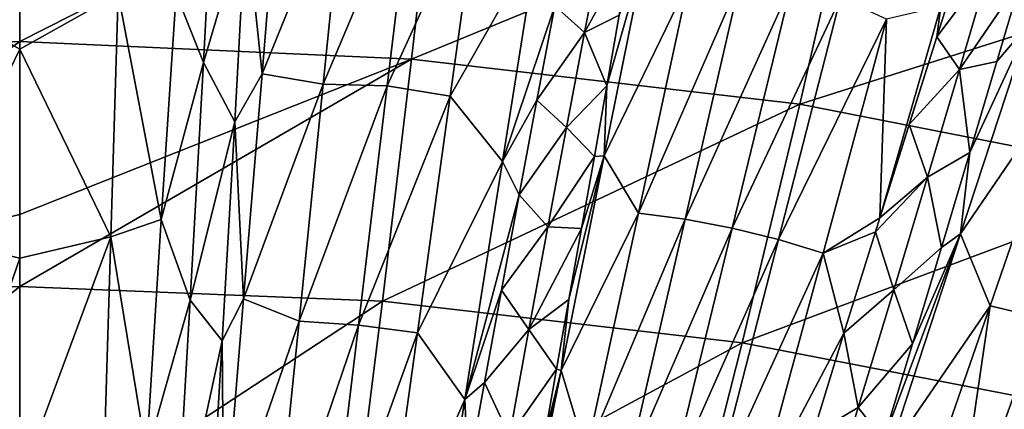
# Model space of a CAD drawing. Units: millimetres. Extents: x -595 to -107, y -237 to 172.
# Drawn here: x -351 to -310, y 86 to 102 of the extents above; entities that cross this region are included whole.
import ezdxf

# ---------------------------------------------------------------- set-up
doc = ezdxf.new("R2010")
doc.units = ezdxf.units.MM
doc.header["$LTSCALE"] = 41.718519
for name, color, linetype in [('128', 7, 'CONTINUOUS'), ('137', 7, 'CONTINUOUS'), ('159', 7, 'CONTINUOUS'), ('29', 7, 'CONTINUOUS'), ('30', 7, 'CONTINUOUS'), ('33', 7, 'CONTINUOUS'), ('7', 7, 'CONTINUOUS'), ('70', 7, 'CONTINUOUS'), ('8', 7, 'CONTINUOUS'), ('9', 7, 'CONTINUOUS')]:
    doc.layers.add(name, color=color, linetype=linetype)

msp = doc.modelspace()

# ---------------------------------------------------------------- linework, layer by layer
at = {"layer": '128', "linetype": 'Continuous'}
for points in [[(-311.413, 104.905, -97.798), (-312.551, 101.327, -102.534), (-310.346, 104.257, -97.932), (-311.413, 104.905, -97.798)], [(-312.551, 101.327, -102.534), (-311.607, 99.972, -103.486), (-310.346, 104.257, -97.932), (-312.551, 101.327, -102.534)], [(-311.607, 99.972, -103.486), (-309.021, 103.743, -98.726), (-310.346, 104.257, -97.932), (-311.607, 99.972, -103.486)], [(-310.039, 100.298, -103.219), (-309.021, 103.743, -98.726), (-311.607, 99.972, -103.486), (-310.039, 100.298, -103.219)], [(-312.551, 101.327, -102.534), (-313.71, 97.666, -107.048), (-311.607, 99.972, -103.486), (-312.551, 101.327, -102.534)], [(-311.166, 96.507, -107.829), (-310.039, 100.298, -103.219), (-311.607, 99.972, -103.486), (-311.166, 96.507, -107.829)], [(-313.71, 97.666, -107.048), (-312.941, 95.475, -108.849), (-311.607, 99.972, -103.486), (-313.71, 97.666, -107.048)], [(-312.941, 95.475, -108.849), (-311.166, 96.507, -107.829), (-311.607, 99.972, -103.486), (-312.941, 95.475, -108.849)], [(-313.71, 97.666, -107.048), (-314.933, 93.773, -111.512), (-312.941, 95.475, -108.849), (-313.71, 97.666, -107.048)], [(-312.357, 92.526, -112.326), (-311.166, 96.507, -107.829), (-312.941, 95.475, -108.849), (-312.357, 92.526, -112.326)], [(-314.933, 93.773, -111.512), (-315.117, 93.185, -112.158), (-312.941, 95.475, -108.849), (-314.933, 93.773, -111.512)], [(-315.117, 93.185, -112.158), (-314.35, 90.767, -114.007), (-312.941, 95.475, -108.849), (-315.117, 93.185, -112.158)], [(-314.35, 90.767, -114.007), (-312.357, 92.526, -112.326), (-312.941, 95.475, -108.849), (-314.35, 90.767, -114.007)], [(-315.117, 93.185, -112.158), (-316.435, 88.948, -116.611), (-314.35, 90.767, -114.007), (-315.117, 93.185, -112.158)], [(-313.569, 88.508, -116.544), (-312.357, 92.526, -112.326), (-314.35, 90.767, -114.007), (-313.569, 88.508, -116.544)], [(-316.435, 88.948, -116.611), (-315.834, 85.855, -118.948), (-314.35, 90.767, -114.007), (-316.435, 88.948, -116.611)], [(-315.834, 85.855, -118.948), (-313.569, 88.508, -116.544), (-314.35, 90.767, -114.007), (-315.834, 85.855, -118.948)], [(-316.435, 88.948, -116.611), (-317.739, 84.725, -120.728), (-315.834, 85.855, -118.948), (-316.435, 88.948, -116.611)], [(-314.784, 84.497, -120.465), (-313.569, 88.508, -116.544), (-315.834, 85.855, -118.948), (-314.784, 84.497, -120.465)], [(-317.739, 84.725, -120.728), (-317.385, 80.748, -123.665), (-315.834, 85.855, -118.948), (-317.739, 84.725, -120.728)], [(-317.385, 80.748, -123.665), (-314.784, 84.497, -120.465), (-315.834, 85.855, -118.948), (-317.385, 80.748, -123.665)]]:
    msp.add_3dface(points, dxfattribs=at)
at = {"layer": '137', "linetype": 'Continuous'}
for points in [[(-350.873, 110.705, -111.713), (-333.403, 109.994, -111.743), (-350.873, 101.141, -122.007), (-350.873, 110.705, -111.713)], [(-350.873, 101.141, -122.007), (-333.403, 109.994, -111.743), (-334.496, 100.395, -122.124), (-350.873, 101.141, -122.007)], [(-333.403, 109.994, -111.743), (-316.099, 107.968, -111.732), (-334.496, 100.395, -122.124), (-333.403, 109.994, -111.743)], [(-334.496, 100.395, -122.124), (-316.099, 107.968, -111.732), (-318.274, 98.514, -122.136), (-334.496, 100.395, -122.124)], [(-316.099, 107.968, -111.732), (-299.119, 104.618, -111.715), (-318.274, 98.514, -122.136), (-316.099, 107.968, -111.732)], [(-318.274, 98.514, -122.136), (-299.119, 104.618, -111.715), (-302.355, 95.402, -122.156), (-318.274, 98.514, -122.136)], [(-350.873, 101.141, -122.007), (-334.496, 100.395, -122.124), (-350.873, 93.908, -128.827), (-350.873, 101.141, -122.007)], [(-350.873, 93.908, -128.827), (-334.496, 100.395, -122.124), (-350.873, 90.908, -131.446), (-350.873, 93.908, -128.827)], [(-350.873, 90.908, -131.446), (-334.496, 100.395, -122.124), (-335.709, 90.287, -131.495), (-350.873, 90.908, -131.446)], [(-334.496, 100.395, -122.124), (-318.274, 98.514, -122.136), (-335.709, 90.287, -131.495), (-334.496, 100.395, -122.124)], [(-335.709, 90.287, -131.495), (-318.274, 98.514, -122.136), (-320.685, 88.556, -131.535), (-335.709, 90.287, -131.495)], [(-318.274, 98.514, -122.136), (-302.355, 95.402, -122.156), (-320.685, 88.556, -131.535), (-318.274, 98.514, -122.136)], [(-320.685, 88.556, -131.535), (-302.355, 95.402, -122.156), (-305.941, 85.691, -131.601), (-320.685, 88.556, -131.535)], [(-350.873, 90.908, -131.446), (-335.709, 90.287, -131.495), (-350.873, 80.35, -139.807), (-350.873, 90.908, -131.446)], [(-350.873, 80.35, -139.807), (-335.709, 90.287, -131.495), (-337.033, 79.73, -139.898), (-350.873, 80.35, -139.807)], [(-335.709, 90.287, -131.495), (-320.685, 88.556, -131.535), (-337.033, 79.73, -139.898), (-335.709, 90.287, -131.495)], [(-337.033, 79.73, -139.898), (-320.685, 88.556, -131.535), (-323.319, 78.157, -139.965), (-337.033, 79.73, -139.898)], [(-320.685, 88.556, -131.535), (-305.941, 85.691, -131.601), (-323.319, 78.157, -139.965), (-320.685, 88.556, -131.535)]]:
    msp.add_3dface(points, dxfattribs=at)
at = {"layer": '159', "linetype": 'Continuous'}
for points in [[(-368.343, 109.994, -111.743), (-350.873, 110.705, -111.713), (-367.25, 100.395, -122.124), (-368.343, 109.994, -111.743)], [(-350.873, 110.705, -111.713), (-350.873, 101.141, -122.007), (-367.25, 100.395, -122.124), (-350.873, 110.705, -111.713)], [(-367.25, 100.395, -122.124), (-350.873, 101.141, -122.007), (-366.037, 90.287, -131.495), (-367.25, 100.395, -122.124)], [(-350.873, 101.141, -122.007), (-350.873, 93.908, -128.827), (-366.037, 90.287, -131.495), (-350.873, 101.141, -122.007)], [(-350.873, 93.908, -128.827), (-350.873, 90.908, -131.446), (-366.037, 90.287, -131.495), (-350.873, 93.908, -128.827)], [(-366.037, 90.287, -131.495), (-350.873, 90.908, -131.446), (-364.713, 79.73, -139.898), (-366.037, 90.287, -131.495)], [(-350.873, 90.908, -131.446), (-350.873, 80.35, -139.807), (-364.713, 79.73, -139.898), (-350.873, 90.908, -131.446)]]:
    msp.add_3dface(points, dxfattribs=at)
at = {"layer": '29', "linetype": 'Continuous'}
for points in [[(-326.538, 105.33, -99.641), (-328.518, 102.627, -103.701), (-327.273, 101.518, -104.382), (-326.538, 105.33, -99.641)], [(-325.336, 105.034, -100.288), (-326.538, 105.33, -99.641), (-327.273, 101.518, -104.382), (-325.336, 105.034, -100.288)], [(-325.821, 102.24, -103.787), (-325.336, 105.034, -100.288), (-327.273, 101.518, -104.382), (-325.821, 102.24, -103.787)], [(-328.518, 102.627, -103.701), (-329.268, 98.687, -108.331), (-327.273, 101.518, -104.382), (-328.518, 102.627, -103.701)], [(-326.338, 99.285, -107.293), (-325.821, 102.24, -103.787), (-327.273, 101.518, -104.382), (-326.338, 99.285, -107.293)], [(-327.273, 101.518, -104.382), (-329.268, 98.687, -108.331), (-328.03, 97.541, -108.979), (-327.273, 101.518, -104.382)], [(-326.338, 99.285, -107.293), (-327.273, 101.518, -104.382), (-328.03, 97.541, -108.979), (-326.338, 99.285, -107.293)], [(-326.86, 96.327, -110.615), (-326.338, 99.285, -107.293), (-328.03, 97.541, -108.979), (-326.86, 96.327, -110.615)], [(-329.268, 98.687, -108.331), (-330.01, 94.728, -112.654), (-328.03, 97.541, -108.979), (-329.268, 98.687, -108.331)], [(-328.03, 97.541, -108.979), (-330.01, 94.728, -112.654), (-328.805, 93.4, -113.426), (-328.03, 97.541, -108.979)], [(-326.86, 96.327, -110.615), (-328.03, 97.541, -108.979), (-328.805, 93.4, -113.426), (-326.86, 96.327, -110.615)], [(-327.393, 93.33, -113.801), (-326.86, 96.327, -110.615), (-328.805, 93.4, -113.426), (-327.393, 93.33, -113.801)], [(-330.01, 94.728, -112.654), (-330.745, 90.754, -116.7), (-328.805, 93.4, -113.426), (-330.01, 94.728, -112.654)], [(-328.805, 93.4, -113.426), (-330.745, 90.754, -116.7), (-329.599, 89.1, -117.714), (-328.805, 93.4, -113.426)], [(-327.393, 93.33, -113.801), (-328.805, 93.4, -113.426), (-329.599, 89.1, -117.714), (-327.393, 93.33, -113.801)], [(-327.923, 90.354, -116.801), (-327.393, 93.33, -113.801), (-329.599, 89.1, -117.714), (-327.923, 90.354, -116.801)], [(-330.745, 90.754, -116.7), (-331.453, 86.893, -120.378), (-329.599, 89.1, -117.714), (-330.745, 90.754, -116.7)], [(-328.441, 87.446, -119.588), (-327.923, 90.354, -116.801), (-329.599, 89.1, -117.714), (-328.441, 87.446, -119.588)], [(-329.599, 89.1, -117.714), (-331.453, 86.893, -120.378), (-330.414, 84.647, -121.841), (-329.599, 89.1, -117.714)], [(-328.441, 87.446, -119.588), (-329.599, 89.1, -117.714), (-330.414, 84.647, -121.841), (-328.441, 87.446, -119.588)], [(-328.95, 84.59, -122.198), (-328.441, 87.446, -119.588), (-330.414, 84.647, -121.841), (-328.95, 84.59, -122.198)], [(-331.453, 86.893, -120.378), (-332.137, 83.13, -123.744), (-330.414, 84.647, -121.841), (-331.453, 86.893, -120.378)]]:
    msp.add_3dface(points, dxfattribs=at)
at = {"layer": '30', "linetype": 'Continuous'}
for points in [[(-344.336, 103.123, -104.371), (-343.189, 100.257, -107.177), (-342.719, 109.288, -96.073), (-344.336, 103.123, -104.371)], [(-343.189, 100.257, -107.177), (-341.426, 106.243, -100.426), (-342.719, 109.288, -96.073), (-343.189, 100.257, -107.177)], [(-341.886, 97.783, -110.314), (-341.426, 106.243, -100.426), (-343.189, 100.257, -107.177), (-341.886, 97.783, -110.314)], [(-344.336, 103.123, -104.371), (-344.955, 93.696, -114.682), (-343.189, 100.257, -107.177), (-344.336, 103.123, -104.371)], [(-344.955, 93.696, -114.682), (-343.748, 90.329, -117.478), (-343.189, 100.257, -107.177), (-344.955, 93.696, -114.682)], [(-343.748, 90.329, -117.478), (-341.886, 97.783, -110.314), (-343.189, 100.257, -107.177), (-343.748, 90.329, -117.478)], [(-342.41, 88.628, -119.474), (-341.886, 97.783, -110.314), (-343.748, 90.329, -117.478), (-342.41, 88.628, -119.474)], [(-344.955, 93.696, -114.682), (-345.573, 83.89, -123.788), (-343.748, 90.329, -117.478), (-344.955, 93.696, -114.682)], [(-345.573, 83.89, -123.788), (-344.379, 79.568, -126.901), (-343.748, 90.329, -117.478), (-345.573, 83.89, -123.788)], [(-344.379, 79.568, -126.901), (-342.41, 88.628, -119.474), (-343.748, 90.329, -117.478), (-344.379, 79.568, -126.901)], [(-342.941, 79.636, -127.236), (-342.41, 88.628, -119.474), (-344.379, 79.568, -126.901), (-342.941, 79.636, -127.236)]]:
    msp.add_3dface(points, dxfattribs=at)
at = {"layer": '33', "linetype": 'Continuous'}
for points in [[(-310.039, 100.298, -103.219), (-308.67, 101.913, -101.532), (-309.021, 103.743, -98.726), (-310.039, 100.298, -103.219)], [(-308.67, 101.913, -101.532), (-311.558, 93.105, -111.979), (-306.976, 99.794, -104.765), (-308.67, 101.913, -101.532)], [(-311.558, 93.105, -111.979), (-308.67, 101.913, -101.532), (-311.166, 96.507, -107.829), (-311.558, 93.105, -111.979)], [(-311.166, 96.507, -107.829), (-308.67, 101.913, -101.532), (-310.039, 100.298, -103.219), (-311.166, 96.507, -107.829)], [(-306.976, 99.794, -104.765), (-311.558, 93.105, -111.979), (-310.329, 90.102, -115.756), (-306.976, 99.794, -104.765)], [(-306.976, 99.794, -104.765), (-310.329, 90.102, -115.756), (-308.17, 89.58, -116.315), (-306.976, 99.794, -104.765)], [(-312.357, 92.526, -112.326), (-311.558, 93.105, -111.979), (-311.166, 96.507, -107.829), (-312.357, 92.526, -112.326)], [(-314.568, 83.908, -121.203), (-311.558, 93.105, -111.979), (-314.784, 84.497, -120.465), (-314.568, 83.908, -121.203)], [(-314.784, 84.497, -120.465), (-311.558, 93.105, -111.979), (-313.569, 88.508, -116.544), (-314.784, 84.497, -120.465)], [(-311.558, 93.105, -111.979), (-314.568, 83.908, -121.203), (-310.329, 90.102, -115.756), (-311.558, 93.105, -111.979)], [(-313.569, 88.508, -116.544), (-311.558, 93.105, -111.979), (-312.357, 92.526, -112.326), (-313.569, 88.508, -116.544)], [(-310.329, 90.102, -115.756), (-314.568, 83.908, -121.203), (-313.814, 80.016, -125.282), (-310.329, 90.102, -115.756)], [(-310.329, 90.102, -115.756), (-313.814, 80.016, -125.282), (-311.915, 79.24, -126.043), (-310.329, 90.102, -115.756)], [(-308.17, 89.58, -116.315), (-310.329, 90.102, -115.756), (-311.915, 79.24, -126.043), (-308.17, 89.58, -116.315)], [(-308.17, 89.58, -116.315), (-311.915, 79.24, -126.043), (-309.974, 78.52, -126.257), (-308.17, 89.58, -116.315)], [(-306.042, 88.9, -116.479), (-308.17, 89.58, -116.315), (-309.974, 78.52, -126.257), (-306.042, 88.9, -116.479)], [(-308.053, 77.886, -125.929), (-306.042, 88.9, -116.479), (-309.974, 78.52, -126.257), (-308.053, 77.886, -125.929)]]:
    msp.add_3dface(points, dxfattribs=at)
at = {"layer": '7', "linetype": 'Continuous'}
for points in [[(-350.873, 100.81, -109.307), (-346.763, 103.123, -105.799), (-350.873, 108.83, -99.757), (-350.873, 100.81, -109.307)], [(-347.066, 92.981, -116.554), (-346.763, 103.123, -105.799), (-350.873, 100.81, -109.307), (-347.066, 92.981, -116.554)], [(-346.763, 103.123, -105.799), (-347.066, 92.981, -116.554), (-344.955, 93.696, -114.682), (-346.763, 103.123, -105.799)], [(-344.336, 103.123, -104.371), (-346.763, 103.123, -105.799), (-344.955, 93.696, -114.682), (-344.336, 103.123, -104.371)], [(-350.873, 92.088, -118.213), (-347.066, 92.981, -116.554), (-350.873, 100.81, -109.307), (-350.873, 92.088, -118.213)], [(-344.955, 93.696, -114.682), (-347.066, 92.981, -116.554), (-345.573, 83.89, -123.788), (-344.955, 93.696, -114.682)], [(-347.4, 82.005, -126.286), (-347.066, 92.981, -116.554), (-350.873, 82.711, -126.425), (-347.4, 82.005, -126.286)], [(-350.873, 82.711, -126.425), (-347.066, 92.981, -116.554), (-350.873, 92.088, -118.213), (-350.873, 82.711, -126.425)], [(-347.066, 92.981, -116.554), (-347.4, 82.005, -126.286), (-345.573, 83.89, -123.788), (-347.066, 92.981, -116.554)]]:
    msp.add_3dface(points, dxfattribs=at)
at = {"layer": '70', "linetype": 'Continuous'}
for points in [[(-350.873, 100.81, -109.307), (-350.873, 108.83, -99.757), (-354.983, 103.123, -105.799), (-350.873, 100.81, -109.307)], [(-354.68, 92.981, -116.554), (-350.873, 100.81, -109.307), (-354.983, 103.123, -105.799), (-354.68, 92.981, -116.554)], [(-350.873, 92.088, -118.213), (-350.873, 100.81, -109.307), (-354.68, 92.981, -116.554), (-350.873, 92.088, -118.213)], [(-354.346, 82.005, -126.286), (-350.873, 92.088, -118.213), (-354.68, 92.981, -116.554), (-354.346, 82.005, -126.286)], [(-350.873, 82.711, -126.425), (-350.873, 92.088, -118.213), (-354.346, 82.005, -126.286), (-350.873, 82.711, -126.425)]]:
    msp.add_3dface(points, dxfattribs=at)
at = {"layer": '8', "linetype": 'Continuous'}
for points in [[(-340.744, 99.788, -108.713), (-340.04, 108.395, -98.408), (-341.426, 106.243, -100.426), (-340.744, 99.788, -108.713)], [(-340.744, 99.788, -108.713), (-337.285, 108.276, -99.551), (-340.04, 108.395, -98.408), (-340.744, 99.788, -108.713)], [(-338.19, 99.352, -110.122), (-337.285, 108.276, -99.551), (-340.744, 99.788, -108.713), (-338.19, 99.352, -110.122)], [(-338.19, 99.352, -110.122), (-334.438, 108.261, -99.721), (-337.285, 108.276, -99.551), (-338.19, 99.352, -110.122)], [(-335.515, 99.288, -110.364), (-334.438, 108.261, -99.721), (-338.19, 99.352, -110.122), (-335.515, 99.288, -110.364)], [(-335.515, 99.288, -110.364), (-331.651, 107.755, -99.672), (-334.438, 108.261, -99.721), (-335.515, 99.288, -110.364)], [(-332.889, 98.847, -110.244), (-331.651, 107.755, -99.672), (-335.515, 99.288, -110.364), (-332.889, 98.847, -110.244)], [(-331.651, 107.755, -99.672), (-332.889, 98.847, -110.244), (-329.255, 105.243, -101.371), (-331.651, 107.755, -99.672)], [(-341.886, 97.783, -110.314), (-340.744, 99.788, -108.713), (-341.426, 106.243, -100.426), (-341.886, 97.783, -110.314)], [(-329.255, 105.243, -101.371), (-332.889, 98.847, -110.244), (-330.703, 96.118, -111.851), (-329.255, 105.243, -101.371)], [(-329.255, 105.243, -101.371), (-330.703, 96.118, -111.851), (-328.518, 102.627, -103.701), (-329.255, 105.243, -101.371)], [(-328.518, 102.627, -103.701), (-330.703, 96.118, -111.851), (-329.268, 98.687, -108.331), (-328.518, 102.627, -103.701)], [(-341.519, 90.384, -118.273), (-340.744, 99.788, -108.713), (-341.886, 97.783, -110.314), (-341.519, 90.384, -118.273)], [(-341.519, 90.384, -118.273), (-338.19, 99.352, -110.122), (-340.744, 99.788, -108.713), (-341.519, 90.384, -118.273)], [(-339.198, 89.454, -119.996), (-338.19, 99.352, -110.122), (-341.519, 90.384, -118.273), (-339.198, 89.454, -119.996)], [(-339.198, 89.454, -119.996), (-335.515, 99.288, -110.364), (-338.19, 99.352, -110.122), (-339.198, 89.454, -119.996)], [(-336.717, 89.286, -120.331), (-335.515, 99.288, -110.364), (-339.198, 89.454, -119.996), (-336.717, 89.286, -120.331)], [(-336.717, 89.286, -120.331), (-332.889, 98.847, -110.244), (-335.515, 99.288, -110.364), (-336.717, 89.286, -120.331)], [(-334.256, 88.97, -120.113), (-332.889, 98.847, -110.244), (-336.717, 89.286, -120.331), (-334.256, 88.97, -120.113)], [(-332.889, 98.847, -110.244), (-334.256, 88.97, -120.113), (-330.703, 96.118, -111.851), (-332.889, 98.847, -110.244)], [(-329.268, 98.687, -108.331), (-330.703, 96.118, -111.851), (-330.01, 94.728, -112.654), (-329.268, 98.687, -108.331)], [(-342.41, 88.628, -119.474), (-341.519, 90.384, -118.273), (-341.886, 97.783, -110.314), (-342.41, 88.628, -119.474)], [(-330.703, 96.118, -111.851), (-334.256, 88.97, -120.113), (-332.274, 86.187, -121.489), (-330.703, 96.118, -111.851)], [(-330.703, 96.118, -111.851), (-332.274, 86.187, -121.489), (-330.01, 94.728, -112.654), (-330.703, 96.118, -111.851)], [(-330.01, 94.728, -112.654), (-332.274, 86.187, -121.489), (-330.745, 90.754, -116.7), (-330.01, 94.728, -112.654)], [(-330.745, 90.754, -116.7), (-332.274, 86.187, -121.489), (-331.453, 86.893, -120.378), (-330.745, 90.754, -116.7)], [(-342.347, 80.341, -126.974), (-341.519, 90.384, -118.273), (-342.41, 88.628, -119.474), (-342.347, 80.341, -126.974)], [(-342.347, 80.341, -126.974), (-339.198, 89.454, -119.996), (-341.519, 90.384, -118.273), (-342.347, 80.341, -126.974)], [(-340.281, 78.82, -128.962), (-339.198, 89.454, -119.996), (-342.347, 80.341, -126.974), (-340.281, 78.82, -128.962)], [(-340.281, 78.82, -128.962), (-336.717, 89.286, -120.331), (-339.198, 89.454, -119.996), (-340.281, 78.82, -128.962)], [(-338.01, 78.517, -129.383), (-336.717, 89.286, -120.331), (-340.281, 78.82, -128.962), (-338.01, 78.517, -129.383)], [(-338.01, 78.517, -129.383), (-334.256, 88.97, -120.113), (-336.717, 89.286, -120.331), (-338.01, 78.517, -129.383)], [(-335.724, 78.363, -129.072), (-334.256, 88.97, -120.113), (-338.01, 78.517, -129.383), (-335.724, 78.363, -129.072)], [(-334.256, 88.97, -120.113), (-335.724, 78.363, -129.072), (-332.274, 86.187, -121.489), (-334.256, 88.97, -120.113)], [(-342.941, 79.636, -127.236), (-342.347, 80.341, -126.974), (-342.41, 88.628, -119.474), (-342.941, 79.636, -127.236)], [(-331.453, 86.893, -120.378), (-332.274, 86.187, -121.489), (-332.137, 83.13, -123.744), (-331.453, 86.893, -120.378)], [(-332.274, 86.187, -121.489), (-335.724, 78.363, -129.072), (-333.941, 75.647, -130.147), (-332.274, 86.187, -121.489)], [(-332.274, 86.187, -121.489), (-333.941, 75.647, -130.147), (-332.137, 83.13, -123.744), (-332.274, 86.187, -121.489)]]:
    msp.add_3dface(points, dxfattribs=at)
at = {"layer": '9', "linetype": 'Continuous'}
for points in [[(-326.445, 96.365, -110.798), (-322.922, 103.628, -103.151), (-324.7, 105.043, -100.612), (-326.445, 96.365, -110.798)], [(-326.445, 96.365, -110.798), (-324.7, 105.043, -100.612), (-326.338, 99.285, -107.293), (-326.445, 96.365, -110.798)], [(-326.338, 99.285, -107.293), (-324.7, 105.043, -100.612), (-325.821, 102.24, -103.787), (-326.338, 99.285, -107.293)], [(-311.413, 104.905, -97.798), (-312.388, 102.599, -101.098), (-312.551, 101.327, -102.534), (-311.413, 104.905, -97.798)], [(-323.067, 93.714, -114.656), (-320.75, 103.753, -103.281), (-325.02, 93.968, -114.079), (-323.067, 93.714, -114.656)], [(-325.02, 93.968, -114.079), (-320.75, 103.753, -103.281), (-322.922, 103.628, -103.151), (-325.02, 93.968, -114.079)], [(-323.067, 93.714, -114.656), (-318.619, 103.529, -103.361), (-320.75, 103.753, -103.281), (-323.067, 93.714, -114.656)], [(-325.02, 93.968, -114.079), (-322.922, 103.628, -103.151), (-326.445, 96.365, -110.798), (-325.02, 93.968, -114.079)], [(-321.099, 93.346, -114.914), (-318.619, 103.529, -103.361), (-323.067, 93.714, -114.656), (-321.099, 93.346, -114.914)], [(-321.099, 93.346, -114.914), (-316.577, 102.962, -103.385), (-318.619, 103.529, -103.361), (-321.099, 93.346, -114.914)], [(-319.168, 92.869, -114.846), (-316.577, 102.962, -103.385), (-321.099, 93.346, -114.914), (-319.168, 92.869, -114.846)], [(-319.168, 92.869, -114.846), (-314.658, 102.065, -103.36), (-316.577, 102.962, -103.385), (-319.168, 92.869, -114.846)], [(-312.388, 102.599, -101.098), (-314.658, 102.065, -103.36), (-314.933, 93.773, -111.512), (-312.388, 102.599, -101.098)], [(-312.388, 102.599, -101.098), (-314.933, 93.773, -111.512), (-312.551, 101.327, -102.534), (-312.388, 102.599, -101.098)], [(-317.306, 92.299, -114.46), (-314.658, 102.065, -103.36), (-319.168, 92.869, -114.846), (-317.306, 92.299, -114.46)], [(-314.658, 102.065, -103.36), (-317.306, 92.299, -114.46), (-314.933, 93.773, -111.512), (-314.658, 102.065, -103.36)], [(-314.933, 93.773, -111.512), (-313.71, 97.666, -107.048), (-312.551, 101.327, -102.534), (-314.933, 93.773, -111.512)], [(-326.86, 96.327, -110.615), (-326.445, 96.365, -110.798), (-326.338, 99.285, -107.293), (-326.86, 96.327, -110.615)], [(-328.252, 87.39, -119.751), (-325.02, 93.968, -114.079), (-326.445, 96.365, -110.798), (-328.252, 87.39, -119.751)], [(-328.252, 87.39, -119.751), (-326.445, 96.365, -110.798), (-327.923, 90.354, -116.801), (-328.252, 87.39, -119.751)], [(-327.923, 90.354, -116.801), (-326.445, 96.365, -110.798), (-327.393, 93.33, -113.801), (-327.923, 90.354, -116.801)], [(-327.393, 93.33, -113.801), (-326.445, 96.365, -110.798), (-326.86, 96.327, -110.615), (-327.393, 93.33, -113.801)], [(-327.199, 83.932, -123.564), (-325.02, 93.968, -114.079), (-328.252, 87.39, -119.751), (-327.199, 83.932, -123.564)], [(-327.199, 83.932, -123.564), (-323.067, 93.714, -114.656), (-325.02, 93.968, -114.079), (-327.199, 83.932, -123.564)], [(-325.489, 83.22, -124.515), (-323.067, 93.714, -114.656), (-327.199, 83.932, -123.564), (-325.489, 83.22, -124.515)], [(-325.489, 83.22, -124.515), (-321.099, 93.346, -114.914), (-323.067, 93.714, -114.656), (-325.489, 83.22, -124.515)], [(-314.933, 93.773, -111.512), (-317.306, 92.299, -114.46), (-315.117, 93.185, -112.158), (-314.933, 93.773, -111.512)], [(-323.702, 82.661, -124.937), (-321.099, 93.346, -114.914), (-325.489, 83.22, -124.515), (-323.702, 82.661, -124.937)], [(-323.702, 82.661, -124.937), (-319.168, 92.869, -114.846), (-321.099, 93.346, -114.914), (-323.702, 82.661, -124.937)], [(-315.117, 93.185, -112.158), (-317.306, 92.299, -114.46), (-316.435, 88.948, -116.611), (-315.117, 93.185, -112.158)], [(-321.891, 82.261, -124.826), (-319.168, 92.869, -114.846), (-323.702, 82.661, -124.937), (-321.891, 82.261, -124.826)], [(-321.891, 82.261, -124.826), (-317.306, 92.299, -114.46), (-319.168, 92.869, -114.846), (-321.891, 82.261, -124.826)], [(-320.089, 82.037, -124.188), (-317.306, 92.299, -114.46), (-321.891, 82.261, -124.826), (-320.089, 82.037, -124.188)], [(-317.306, 92.299, -114.46), (-320.089, 82.037, -124.188), (-316.435, 88.948, -116.611), (-317.306, 92.299, -114.46)], [(-328.441, 87.446, -119.588), (-328.252, 87.39, -119.751), (-327.923, 90.354, -116.801), (-328.441, 87.446, -119.588)], [(-316.435, 88.948, -116.611), (-320.089, 82.037, -124.188), (-317.739, 84.725, -120.728), (-316.435, 88.948, -116.611)], [(-330.082, 78.263, -127.56), (-327.199, 83.932, -123.564), (-328.252, 87.39, -119.751), (-330.082, 78.263, -127.56)], [(-330.082, 78.263, -127.56), (-328.252, 87.39, -119.751), (-329.94, 79.059, -126.916), (-330.082, 78.263, -127.56)], [(-329.94, 79.059, -126.916), (-328.252, 87.39, -119.751), (-329.45, 81.792, -124.638), (-329.94, 79.059, -126.916)], [(-329.45, 81.792, -124.638), (-328.252, 87.39, -119.751), (-328.95, 84.59, -122.198), (-329.45, 81.792, -124.638)], [(-328.95, 84.59, -122.198), (-328.252, 87.39, -119.751), (-328.441, 87.446, -119.588), (-328.95, 84.59, -122.198)]]:
    msp.add_3dface(points, dxfattribs=at)

doc.saveas('drawing.dxf')
